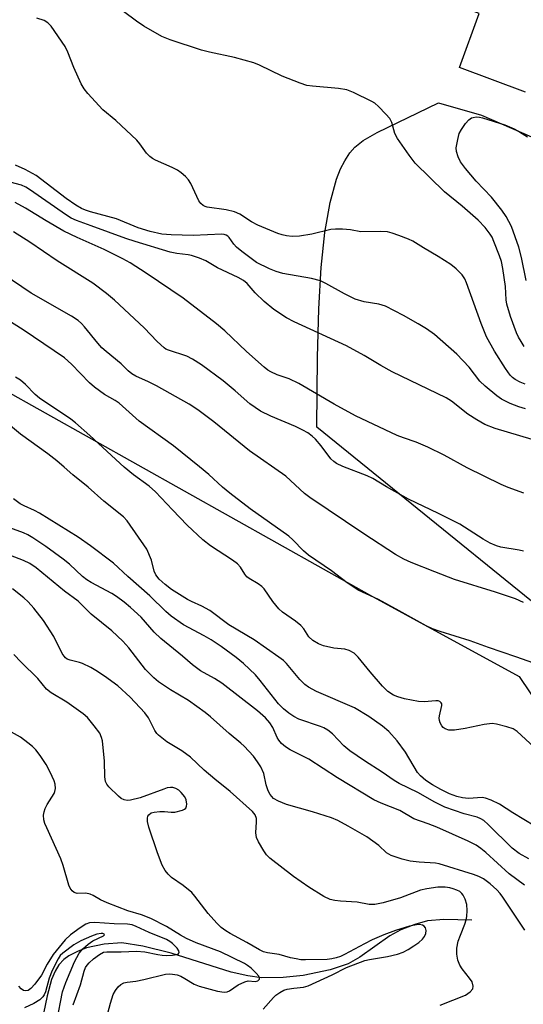
# Model space of a CAD drawing. Units: inches. Extents: x 1261771 to 1267771, y 593449 to 597450.
# Drawn here: x 1262587 to 1262710, y 595676 to 595917 of the extents above; entities that cross this region are included whole.
import ezdxf

# ---------------------------------------------------------------- set-up
doc = ezdxf.new("R2010")
doc.units = ezdxf.units.IN
doc.header["$MEASUREMENT"] = 0
for name, color, linetype in [('HYDRO-Single Line Stream', 4, 'Continuous'), ('NTRL-Pasture Land', 2, 'Continuous'), ('NTRL-Trees', 3, 'Continuous'), ('TRANS-Driveway', 251, 'Continuous'), ('Undefined', 1, 'Continuous')]:
    doc.layers.add(name, color=color, linetype=linetype)

msp = doc.modelspace()

# ---------------------------------------------------------------- linework, layer by layer
at = {"layer": 'HYDRO-Single Line Stream'}
msp.add_lwpolyline([(1262697.82, 595696.87), (1262690.95, 595697.02), (1262686.97, 595696.7), (1262683.9, 595695.85), (1262680.46, 595694.53), (1262677.81, 595693.04), (1262670.46, 595687.83), (1262667.62, 595686.17), (1262663.23, 595684.71), (1262656.6, 595683.32), (1262651.72, 595682.86), (1262646.41, 595682.81), (1262643.05, 595683.24), (1262638.98, 595684.2), (1262624.36, 595688.82), (1262617.39, 595690.56), (1262612.32, 595691.32), (1262607.93, 595691.03), (1262603.64, 595690.15), (1262601.43, 595689.24), (1262599.29, 595688.14), (1262598.08, 595687.26), (1262596.91, 595685.97), (1262595.96, 595684.43), (1262595.09, 595682.36), (1262594, 595678.4), (1262591.46, 595665.84)], dxfattribs=at)
at = {"layer": 'NTRL-Pasture Land'}
msp.add_lwpolyline([(1262813.9, 595692.55), (1262659.96, 595817.49), (1262660.09, 595834.55), (1262660.4, 595846.45), (1262660.99, 595856.53), (1262661.89, 595865.1), (1262663.17, 595872.4), (1262664.77, 595878.16), (1262665.75, 595880.63), (1262666.75, 595882.65), (1262667.98, 595884.55), (1262669.22, 595886), (1262671.26, 595887.62), (1262674.66, 595889.59), (1262689.71, 595896.77), (1262700.16, 595893.78), (1262734.42, 595878.93)], dxfattribs=at)
at = {"layer": 'NTRL-Trees'}
msp.add_lwpolyline([(1262718.05, 596670.15), (1262677.91, 596474.17), (1262640.59, 596388.22), (1262632.81, 596315.42), (1262580.07, 596254.93), (1262519.31, 596233.07), (1262487.09, 596197.39), (1262439.87, 596038.42), (1262394.43, 595906.48), (1262413.63, 595889.3), (1262439.87, 595901.15), (1262482.26, 595888.09), (1262582.17, 595827.33), (1262672.8, 595776.48), (1262709.35, 595756.49), (1262750.8, 595695.05)], dxfattribs=at)
at = {"layer": 'TRANS-Driveway'}
msp.add_polyline3d([(1262710.97, 595899.42, 0), (1262694.77, 595905.45, 0), (1262699.6, 595918.65, 0), (1262691.26, 595921.83, 0), (1262695.73, 595932.9, 0), (1262697.09, 595935.47, 0), (1262709.1, 595958.14, 0), (1262716.6, 595954.08, 0)], dxfattribs=at)
at = {"layer": 'Undefined'}
for points, elevation in [([(1262710.88, 595828), (1262709.62, 595828.51), (1262708.41, 595829.15), (1262707.75, 595829.62), (1262707.21, 595830.16), (1262706.03, 595831.84), (1262703.34, 595836.08), (1262701.42, 595839.6), (1262700.11, 595842.84), (1262696.54, 595852.77), (1262696.08, 595853.78), (1262695.43, 595854.72), (1262694.03, 595856.21), (1262692.71, 595857.25), (1262689.56, 595859.23), (1262685.99, 595861.31), (1262683.4, 595862.99), (1262682.37, 595863.47), (1262679.96, 595864.38), (1262678.34, 595864.96), (1262677.25, 595865.25), (1262675.47, 595865.35), (1262670.7, 595865.23), (1262668.15, 595865.74), (1262666.18, 595865.88), (1262664.49, 595865.92), (1262663.36, 595865.83), (1262658.73, 595864.71), (1262655.67, 595864.2), (1262653.94, 595864.11), (1262652.53, 595864.24), (1262651.49, 595864.48), (1262650.4, 595864.85), (1262645.49, 595866.87), (1262643.96, 595867.68), (1262641.14, 595869.54), (1262639.85, 595870.15), (1262637.81, 595870.6), (1262633.13, 595871.28), (1262632.61, 595871.42), (1262632.15, 595871.66), (1262631.58, 595872.19), (1262631.09, 595872.83), (1262629.16, 595877.05), (1262628.56, 595877.97), (1262627.81, 595878.78), (1262626.79, 595879.71), (1262625.88, 595880.36), (1262624.57, 595881), (1262620.51, 595882.78), (1262619.74, 595883.18), (1262619.09, 595883.66), (1262618.35, 595884.46), (1262616.72, 595886.8), (1262615.97, 595887.68), (1262610.8, 595892.48), (1262607.65, 595895.07), (1262603.98, 595899.13), (1262603.07, 595900.25), (1262602.36, 595901.49), (1262600.58, 595905.42), (1262599.08, 595909.24), (1262598.46, 595910.56), (1262594.99, 595915.56), (1262594.22, 595916.38), (1262593.31, 595916.91), (1262591.49, 595917.52)], 724), ([(1262710.65, 595837.18), (1262709.84, 595838.44), (1262709.25, 595839.48), (1262708.77, 595840.53), (1262707.29, 595844.58), (1262706.41, 595847.53), (1262706.24, 595848.66), (1262706.02, 595851.9), (1262705.38, 595856.27), (1262705.05, 595858), (1262704.6, 595859.38), (1262703.23, 595862.91), (1262702.75, 595863.97), (1262702.31, 595864.71), (1262701.1, 595866.32), (1262699.33, 595868.1), (1262695.44, 595871.5), (1262691.15, 595875.07), (1262683.99, 595882.08), (1262682.48, 595883.97), (1262679.63, 595888.05), (1262679.04, 595889.34), (1262678.3, 595892), (1262677.77, 595892.97), (1262676.83, 595894.06), (1262675, 595895.95), (1262674.13, 595896.7), (1262673.39, 595897.16), (1262668.91, 595899.31), (1262667.3, 595899.96), (1262665.25, 595900.3), (1262658.87, 595900.85), (1262657.47, 595901.08), (1262655.83, 595901.64), (1262651.49, 595903.33), (1262645.93, 595906.04), (1262644.58, 595906.61), (1262639.81, 595907.92), (1262633.71, 595909.23), (1262631.73, 595909.73), (1262624.12, 595912.19), (1262622.08, 595913.07), (1262617.66, 595915.55), (1262615.84, 595916.77), (1262612.73, 595919.15)], 726), ([(1262711.13, 595853.37), (1262710, 595858.98), (1262709.28, 595861.54), (1262707.49, 595866.53), (1262706.23, 595868.99), (1262705.18, 595870.56), (1262702.66, 595873.75), (1262698.88, 595877.61), (1262696.27, 595880.73), (1262695.07, 595882.35), (1262694.46, 595883.6), (1262694.06, 595884.92), (1262694.03, 595885.77), (1262694.37, 595887.83), (1262694.76, 595889.27), (1262695.29, 595890.32), (1262696.31, 595891.78), (1262697.06, 595892.65), (1262697.71, 595893.11), (1262698.17, 595893.26), (1262698.91, 595893.37), (1262699.68, 595893.33), (1262700.44, 595893.17), (1262705.89, 595891.4), (1262708.17, 595890.42), (1262709.46, 595889.73), (1262711.44, 595888.47)], 728), ([(1262710.97, 595821.93), (1262709.34, 595822.41), (1262707.17, 595823.27), (1262705.09, 595824.33), (1262703.91, 595825.14), (1262701.06, 595827.54), (1262699.81, 595828.71), (1262697.2, 595832.14), (1262694.15, 595835.3), (1262688.67, 595840.15), (1262686.73, 595841.54), (1262684.72, 595842.75), (1262681.15, 595844.79), (1262676.73, 595847.09), (1262675.09, 595847.6), (1262671.48, 595848.15), (1262669.27, 595848.81), (1262666.67, 595850.12), (1262662.13, 595852.65), (1262660.85, 595853.24), (1262658.64, 595853.84), (1262651.63, 595855.06), (1262650, 595855.52), (1262648.4, 595856.18), (1262645.2, 595857.79), (1262641.59, 595860.42), (1262640.29, 595861.53), (1262639.69, 595862.25), (1262638.54, 595863.88), (1262638.2, 595864.21), (1262637.78, 595864.46), (1262637.3, 595864.6), (1262636.75, 595864.66), (1262629.7, 595864.35), (1262624.33, 595864.5), (1262622.02, 595864.69), (1262619.17, 595865.33), (1262616.25, 595866.26), (1262610.99, 595868.45), (1262604.65, 595870.11), (1262603.43, 595870.52), (1262602.44, 595870.94), (1262601.03, 595871.78), (1262598.67, 595873.42), (1262591.38, 595879.03), (1262588.63, 595880.54), (1262586.28, 595881.59)], 722), ([(1262712.55, 595814.49), (1262703.49, 595817.19), (1262701.01, 595818.16), (1262699.02, 595819.28), (1262696.88, 595820.69), (1262692.85, 595823.82), (1262691.51, 595824.68), (1262678.32, 595831.04), (1262675.57, 595832.53), (1262671.51, 595834.98), (1262667.15, 595837.38), (1262654.36, 595843.27), (1262652.54, 595844.2), (1262649.41, 595846.29), (1262647.05, 595848.22), (1262644.85, 595850.35), (1262642.9, 595852.62), (1262642.02, 595853.35), (1262640.68, 595854.1), (1262635.65, 595856.42), (1262632.82, 595858.16), (1262631.23, 595858.83), (1262629.32, 595859.47), (1262628.49, 595859.66), (1262625.72, 595859.96), (1262624.12, 595860.26), (1262615.53, 595862.9), (1262613.28, 595863.64), (1262604.79, 595866.69), (1262601.24, 595868.04), (1262599.91, 595868.63), (1262598.75, 595869.31), (1262589.74, 595875.62), (1262588.82, 595876.18), (1262587.76, 595876.64), (1262584.98, 595877.42)], 720), ([(1262710.56, 595801.36), (1262706.66, 595802.75), (1262705.01, 595803.43), (1262696.66, 595807.49), (1262691.03, 595810.59), (1262687.1, 595812.59), (1262684.24, 595813.78), (1262681.12, 595814.84), (1262679.61, 595815.45), (1262669.43, 595820.24), (1262664.14, 595823.11), (1262655.5, 595828.19), (1262653.17, 595829.27), (1262650.23, 595830.31), (1262648.69, 595831.03), (1262648, 595831.45), (1262647.09, 595832.16), (1262642.71, 595835.96), (1262637.48, 595841), (1262635.42, 595842.78), (1262627.27, 595849.06), (1262618.27, 595855.18), (1262614.3, 595857.7), (1262612.53, 595858.68), (1262607.95, 595860.91), (1262601.36, 595863.84), (1262598.08, 595865.41), (1262593.82, 595867.92), (1262588.74, 595871.08), (1262586.21, 595872.41)], 718), ([(1262710.47, 595787.11), (1262709.41, 595787.39), (1262704.92, 595788.14), (1262703.88, 595788.45), (1262702.31, 595789.1), (1262700.57, 595790.05), (1262694.91, 595793.72), (1262689.65, 595796.39), (1262682.37, 595799.83), (1262676.94, 595802.85), (1262673.61, 595804.96), (1262672.28, 595805.56), (1262666.32, 595807.88), (1262664.78, 595808.59), (1262664.11, 595809.04), (1262663.38, 595809.75), (1262661.02, 595812.88), (1262659.62, 595814.52), (1262658.81, 595815.25), (1262657.72, 595816.07), (1262656.51, 595816.77), (1262654.75, 595817.64), (1262648.73, 595820.13), (1262646.14, 595821.38), (1262643.53, 595823.21), (1262639.95, 595826.38), (1262637.02, 595828.84), (1262631.72, 595832.75), (1262629.58, 595834.09), (1262628.16, 595834.84), (1262623.7, 595836.29), (1262623.05, 595836.59), (1262622.59, 595836.91), (1262620.92, 595838.46), (1262617.75, 595841.81), (1262610.52, 595848.5), (1262608.55, 595850.21), (1262605.21, 595852.68), (1262596.45, 595858.13), (1262589.78, 595862.72), (1262585.84, 595865.22)], 716), ([(1262710.47, 595774.59), (1262708.51, 595775.5), (1262703.63, 595777.13), (1262693.62, 595780.22), (1262688.76, 595782.07), (1262682.99, 595784.39), (1262681.19, 595785.21), (1262679.16, 595786.37), (1262671.45, 595791.39), (1262658.2, 595800.26), (1262656.93, 595801.28), (1262652.34, 595805.48), (1262643.51, 595811.69), (1262634.76, 595818.8), (1262630.89, 595821.69), (1262628.72, 595823.07), (1262620.75, 595827.59), (1262618.79, 595828.59), (1262615.69, 595829.91), (1262614.69, 595830.49), (1262613.82, 595831.24), (1262612.12, 595832.96), (1262608.47, 595835.95), (1262607.4, 595836.92), (1262606.44, 595837.99), (1262603.17, 595842.03), (1262602.39, 595842.87), (1262601.62, 595843.55), (1262600, 595844.6), (1262590.1, 595850.27), (1262574.09, 595861.13)], 714), ([(1262714.33, 595759.23), (1262708.58, 595761.3), (1262701.88, 595763.57), (1262697.44, 595765.24), (1262690.05, 595767.48), (1262688.19, 595768.13), (1262686.65, 595768.9), (1262680.06, 595772.59), (1262674.97, 595775.29), (1262670.06, 595777.59), (1262667.34, 595779.43), (1262663.56, 595782.33), (1262657.94, 595786.16), (1262656.68, 595787.26), (1262654.1, 595789.92), (1262653.06, 595790.81), (1262643.62, 595797.51), (1262638.71, 595801.31), (1262636.88, 595802.79), (1262633.52, 595805.86), (1262631.26, 595807.77), (1262624.89, 595812.88), (1262616.52, 595818.95), (1262611.63, 595823.31), (1262610.62, 595824), (1262608.07, 595825.45), (1262605.59, 595827.25), (1262604.42, 595828.29), (1262599.97, 595832.92), (1262598.24, 595834.45), (1262588.2, 595841.28), (1262582.11, 595845)], 712), ([(1262716.12, 595736.31), (1262708.91, 595743.03), (1262707.96, 595743.65), (1262706.35, 595744.21), (1262703.86, 595744.86), (1262702.75, 595744.98), (1262700.81, 595744.74), (1262696.16, 595743.79), (1262693.57, 595743.36), (1262692.23, 595743.38), (1262691.28, 595743.67), (1262690.82, 595744.01), (1262690.47, 595744.43), (1262690.09, 595745.17), (1262689.92, 595745.71), (1262689.85, 595746.29), (1262689.89, 595746.87), (1262690.5, 595749.36), (1262690.45, 595749.83), (1262690.36, 595750.03), (1262690.03, 595750.34), (1262689.57, 595750.52), (1262689.03, 595750.56), (1262686.16, 595750.33), (1262684.8, 595750.4), (1262681.35, 595751.05), (1262679.73, 595751.51), (1262678.7, 595751.92), (1262677.33, 595752.78), (1262675.95, 595754.1), (1262672.94, 595757.63), (1262670.08, 595761.22), (1262669.06, 595762.19), (1262667.83, 595762.86), (1262666.77, 595763.21), (1262664.06, 595763.41), (1262661.59, 595763.97), (1262660.31, 595764.49), (1262658.96, 595765.32), (1262658.01, 595766.21), (1262656.8, 595768.11), (1262656.04, 595768.94), (1262654.71, 595770.03), (1262651.53, 595772.23), (1262650.65, 595773), (1262649.21, 595774.83), (1262647.07, 595777.91), (1262646.51, 595778.53), (1262645.59, 595779.19), (1262643.41, 595780.42), (1262642.81, 595780.89), (1262642.31, 595781.56), (1262641.28, 595783.26), (1262640.54, 595784.07), (1262639.36, 595784.94), (1262633.98, 595788.44), (1262632.09, 595789.9), (1262628.29, 595793.49), (1262624.64, 595797.25), (1262620.54, 595801.68), (1262618.97, 595803.02), (1262615.11, 595805.82), (1262612.85, 595807.69), (1262604.48, 595815.47), (1262600.98, 595818.53), (1262599.8, 595819.42), (1262592.18, 595824.56), (1262591.1, 595825.5), (1262588.74, 595827.92), (1262587.53, 595828.96), (1262586.29, 595829.69)], 710), ([(1262713.21, 595719.88), (1262707.81, 595723.12), (1262704.55, 595725.25), (1262702.52, 595726.23), (1262701.19, 595726.74), (1262700.38, 595726.92), (1262697.01, 595726.64), (1262695.53, 595726.82), (1262694.17, 595727.16), (1262692.35, 595727.82), (1262690.21, 595728.82), (1262688.22, 595729.96), (1262686.58, 595731.07), (1262685.27, 595732.18), (1262684.56, 595733.01), (1262681.62, 595737.95), (1262679.57, 595740.77), (1262677.5, 595743.04), (1262676.01, 595744.35), (1262672.66, 595746.72), (1262669.14, 595748.85), (1262659.83, 595752.84), (1262657.89, 595753.87), (1262657.03, 595754.55), (1262655.81, 595755.79), (1262652.49, 595759.7), (1262651.76, 595760.39), (1262650.66, 595761.24), (1262644.6, 595765.42), (1262638.43, 595769.14), (1262633.76, 595772.61), (1262631.86, 595773.68), (1262629.33, 595774.82), (1262628.32, 595775.36), (1262624.41, 595777.77), (1262622.86, 595778.99), (1262621.41, 595780.33), (1262620.61, 595781.34), (1262620.22, 595782.24), (1262619.51, 595784.97), (1262618.37, 595787.61), (1262613.57, 595794.57), (1262612.71, 595795.58), (1262607.92, 595799.36), (1262604.02, 595802.82), (1262600.33, 595805.81), (1262598.21, 595807.73), (1262596.43, 595809.2), (1262594.17, 595810.99), (1262587.52, 595815.8), (1262578.75, 595822.98)], 708)]:
    msp.add_lwpolyline(points, dxfattribs=dict(at, elevation=elevation))
for points in [[(1262711.74, 595711.92, 706), (1262709.38, 595713.21, 706), (1262707.71, 595714.51, 706), (1262701.79, 595720.29, 706), (1262700.72, 595721.23, 706), (1262700.04, 595721.71, 706), (1262699.1, 595722.11, 706), (1262695.97, 595722.91, 706), (1262691.25, 595724.5, 706), (1262688.75, 595725.72, 706), (1262684.64, 595728.13, 706), (1262680.07, 595730.32, 706), (1262678.82, 595731.08, 706), (1262675.92, 595733.12, 706), (1262671.58, 595735.85, 706), (1262668.01, 595738.3, 706), (1262666.54, 595739.53, 706), (1262663.78, 595742.46, 706), (1262662.64, 595743.34, 706), (1262661.64, 595743.91, 706), (1262660.83, 595744.26, 706), (1262655.56, 595746.06, 706), (1262654.28, 595746.72, 706), (1262653.09, 595747.53, 706), (1262651.78, 595748.61, 706), (1262650.58, 595749.81, 706), (1262646.13, 595755.52, 706), (1262644.99, 595756.86, 706), (1262642.03, 595759.65, 706), (1262640.26, 595761.11, 706), (1262636.54, 595763.84, 706), (1262634.1, 595765.46, 706), (1262632.41, 595766.47, 706), (1262627.33, 595769.16, 706), (1262624.34, 595771.22, 706), (1262623, 595772.39, 706), (1262619.12, 595776.26, 706), (1262613.73, 595780.93, 706), (1262610.28, 595784.22, 706), (1262604.63, 595788.48, 706), (1262601.61, 595790.54, 706), (1262592.15, 595796.45, 706), (1262590.95, 595797.11, 706), (1262588.44, 595798.24, 706), (1262587.46, 595798.76, 706), (1262585.8, 595799.92, 706)], [(1262710.73, 595705.45, 704), (1262706.95, 595708.19, 704), (1262701.27, 595713.41, 704), (1262699.98, 595714.43, 704), (1262698.86, 595715.2, 704), (1262696.92, 595716.22, 704), (1262689.26, 595719.64, 704), (1262687.17, 595720.44, 704), (1262683.68, 595721.64, 704), (1262680.19, 595723.7, 704), (1262675.7, 595725.49, 704), (1262673.85, 595726.33, 704), (1262664.96, 595731.74, 704), (1262657.98, 595736.23, 704), (1262653.42, 595738.59, 704), (1262652.29, 595739.27, 704), (1262651.28, 595740.1, 704), (1262650.64, 595740.89, 704), (1262650.25, 595741.6, 704), (1262649.22, 595744, 704), (1262648.47, 595745.15, 704), (1262647.36, 595746.4, 704), (1262645.47, 595748.09, 704), (1262636.74, 595754.83, 704), (1262634.94, 595755.99, 704), (1262631.51, 595757.91, 704), (1262629.52, 595759.34, 704), (1262627.09, 595761.44, 704), (1262621.83, 595765.75, 704), (1262620.21, 595767.37, 704), (1262616.97, 595770.97, 704), (1262614.39, 595773.39, 704), (1262612.82, 595774.67, 704), (1262610.98, 595776.05, 704), (1262609.8, 595776.83, 704), (1262604.78, 595779.48, 704), (1262603.7, 595780.14, 704), (1262602.7, 595780.96, 704), (1262599.5, 595783.93, 704), (1262597.97, 595785.2, 704), (1262593.74, 595788.26, 704), (1262590.57, 595790.42, 704), (1262589.31, 595791.18, 704), (1262588.24, 595791.66, 704), (1262581.49, 595794.05, 704)], [(1262710.75, 595694.45, 702), (1262705.43, 595702.51, 702), (1262704.71, 595703.44, 702), (1262703.91, 595704.31, 702), (1262702.27, 595705.76, 702), (1262700.64, 595706.96, 702), (1262699.53, 595707.58, 702), (1262698.22, 595708.08, 702), (1262689.83, 595710.66, 702), (1262688.92, 595710.82, 702), (1262684.94, 595711.05, 702), (1262682.74, 595711.36, 702), (1262680.81, 595711.82, 702), (1262678.09, 595712.73, 702), (1262677, 595713.37, 702), (1262675.06, 595715.15, 702), (1262672.19, 595717.25, 702), (1262667.6, 595719.9, 702), (1262665.09, 595721.23, 702), (1262663.51, 595721.9, 702), (1262658.86, 595723.42, 702), (1262652.5, 595725.21, 702), (1262650.55, 595725.98, 702), (1262649.37, 595726.68, 702), (1262648.51, 595727.6, 702), (1262648.02, 595728.5, 702), (1262647.53, 595730.03, 702), (1262646.95, 595732.8, 702), (1262646.23, 595734.38, 702), (1262645.46, 595735.6, 702), (1262644.44, 595736.99, 702), (1262642.22, 595739.42, 702), (1262641.36, 595740.22, 702), (1262638.52, 595742.51, 702), (1262633.95, 595746.64, 702), (1262632.62, 595747.72, 702), (1262628.54, 595750.59, 702), (1262624.2, 595753.19, 702), (1262621.26, 595755.22, 702), (1262620.1, 595756.13, 702), (1262618.1, 595758.19, 702), (1262614, 595763.46, 702), (1262612.52, 595765.13, 702), (1262609.8, 595767.64, 702), (1262604.8, 595771.75, 702), (1262601.59, 595774.94, 702), (1262598.23, 595777.39, 702), (1262591.37, 595783.07, 702), (1262589.76, 595784.14, 702), (1262588.25, 595784.86, 702), (1262582.55, 595787.05, 702)], [(1262690.07, 595676.07, 700), (1262696.26, 595678.56, 700), (1262697.4, 595679.33, 700), (1262698.05, 595680.07, 700), (1262698.17, 595680.76, 700), (1262697.87, 595681.78, 700), (1262697.25, 595682.73, 700), (1262695.45, 595685, 700), (1262694.89, 595685.89, 700), (1262694.39, 595687.13, 700), (1262694.13, 595688.57, 700), (1262694.18, 595690.03, 700), (1262694.51, 595691.75, 700), (1262695.02, 595693.24, 700), (1262696.15, 595695.95, 700), (1262696.47, 595696.97, 700), (1262696.62, 595697.78, 700), (1262696.68, 595699.25, 700), (1262696.57, 595700.72, 700), (1262696.18, 595702.04, 700), (1262695.71, 595703.01, 700), (1262695.4, 595703.4, 700), (1262694.85, 595703.87, 700), (1262694.12, 595704.25, 700), (1262693.28, 595704.56, 700), (1262692.41, 595704.79, 700), (1262691.31, 595704.97, 700), (1262689.5, 595704.95, 700), (1262686.85, 595704.59, 700), (1262685.29, 595704.23, 700), (1262680.35, 595702.32, 700), (1262676.19, 595701.12, 700), (1262674.15, 595700.71, 700), (1262672.77, 595700.72, 700), (1262669.82, 595701.33, 700), (1262665.76, 595701.52, 700), (1262664.3, 595701.69, 700), (1262663.16, 595701.94, 700), (1262661.63, 595702.69, 700), (1262657.97, 595704.99, 700), (1262654.21, 595707.6, 700), (1262648.45, 595712.03, 700), (1262647.64, 595712.85, 700), (1262646.98, 595713.81, 700), (1262645.65, 595716.07, 700), (1262645.18, 595717.11, 700), (1262645.03, 595718.24, 700), (1262645.21, 595720.9, 700), (1262645.19, 595721.75, 700), (1262644.87, 595722.64, 700), (1262644.25, 595723.43, 700), (1262638.76, 595728.38, 700), (1262635.04, 595731.34, 700), (1262632.42, 595733.55, 700), (1262629.1, 595736.79, 700), (1262626.96, 595738.28, 700), (1262623.3, 595740.53, 700), (1262621.26, 595742.14, 700), (1262620.87, 595742.56, 700), (1262620.38, 595743.28, 700), (1262618.79, 595746.34, 700), (1262617.91, 595747.63, 700), (1262614.32, 595751.46, 700), (1262611.29, 595754.22, 700), (1262608.04, 595756.58, 700), (1262605.91, 595757.98, 700), (1262604.69, 595758.68, 700), (1262602.69, 595759.65, 700), (1262601.92, 595759.91, 700), (1262599.64, 595760.45, 700), (1262598.96, 595760.74, 700), (1262598.5, 595761.07, 700), (1262598.15, 595761.45, 700), (1262597.69, 595762.13, 700), (1262595.63, 595766.24, 700), (1262593.16, 595770.21, 700), (1262590.78, 595773.23, 700), (1262589.41, 595774.72, 700), (1262588.34, 595775.73, 700), (1262585.54, 595777.96, 700)], [(1262646.86, 595675.13, 698), (1262649.33, 595677.95, 698), (1262649.96, 595678.54, 698), (1262650.88, 595679.23, 698), (1262651.89, 595679.77, 698), (1262652.68, 595679.99, 698), (1262654.33, 595680.25, 698), (1262656.72, 595680.48, 698), (1262657.8, 595680.79, 698), (1262663.69, 595683.49, 698), (1262667.23, 595685.27, 698), (1262671.66, 595686.99, 698), (1262672.8, 595687.28, 698), (1262677.17, 595687.97, 698), (1262679.68, 595688.57, 698), (1262681.02, 595689.03, 698), (1262682.25, 595689.68, 698), (1262683.67, 595690.57, 698), (1262684.86, 595691.46, 698), (1262685.74, 595692.25, 698), (1262686.25, 595692.91, 698), (1262686.55, 595693.61, 698), (1262686.67, 595694.33, 698), (1262686.47, 595695, 698), (1262686.17, 595695.38, 698), (1262685.77, 595695.65, 698), (1262685.05, 595695.8, 698), (1262684.26, 595695.77, 698), (1262682.56, 595695.4, 698), (1262679.14, 595694.33, 698), (1262676.34, 595693.33, 698), (1262673.46, 595692.1, 698), (1262671.55, 595691.13, 698), (1262666.73, 595688.45, 698), (1262665.69, 595687.99, 698), (1262664.64, 595687.66, 698), (1262663.58, 595687.42, 698), (1262662.44, 595687.29, 698), (1262657.2, 595687.15, 698), (1262656.04, 595687.21, 698), (1262654.9, 595687.39, 698), (1262653.49, 595687.71, 698), (1262650.77, 595688.51, 698), (1262647.92, 595688.89, 698), (1262646.93, 595689.14, 698), (1262645.94, 595689.63, 698), (1262642.87, 595691.45, 698), (1262638.73, 595693.62, 698), (1262637.74, 595694.25, 698), (1262636.55, 595695.13, 698), (1262635.48, 595696.12, 698), (1262633.35, 595698.51, 698), (1262630.13, 595702.79, 698), (1262629.36, 595703.69, 698), (1262627.31, 595705.36, 698), (1262624.38, 595707.34, 698), (1262623.58, 595708.14, 698), (1262622.87, 595709.04, 698), (1262622.17, 595710.31, 698), (1262620.99, 595713.33, 698), (1262618.89, 595719.64, 698), (1262618.55, 595721.04, 698), (1262618.53, 595721.85, 698), (1262618.67, 595722.29, 698), (1262618.9, 595722.68, 698), (1262619.43, 595723.11, 698), (1262620.17, 595723.33, 698), (1262621.56, 595723.48, 698), (1262622.68, 595723.47, 698), (1262624.36, 595723.28, 698), (1262625.2, 595723.34, 698), (1262627.1, 595723.81, 698), (1262627.57, 595724.02, 698), (1262627.92, 595724.32, 698), (1262628.1, 595724.75, 698), (1262628.16, 595725.26, 698), (1262628.04, 595726.34, 698), (1262627.69, 595727.07, 698), (1262626.81, 595728.13, 698), (1262626.19, 595728.67, 698), (1262625.5, 595729.09, 698), (1262624.73, 595729.32, 698), (1262624.19, 595729.36, 698), (1262623.35, 595729.22, 698), (1262622.52, 595728.97, 698), (1262616.76, 595726.79, 698), (1262614.44, 595726.21, 698), (1262613.58, 595726.16, 698), (1262612.84, 595726.33, 698), (1262612.13, 595726.66, 698), (1262611.44, 595727.19, 698), (1262609.12, 595729.49, 698), (1262608.63, 595730.16, 698), (1262608.32, 595730.84, 698), (1262608.11, 595731.97, 698), (1262608.07, 595735.79, 698), (1262607.56, 595740.79, 698), (1262607.34, 595741.59, 698), (1262606.89, 595742.59, 698), (1262605.55, 595744.46, 698), (1262603.89, 595746.44, 698), (1262602.8, 595747.37, 698), (1262598.8, 595750.2, 698), (1262595, 595752.5, 698), (1262593.91, 595753.37, 698), (1262591.73, 595756.01, 698), (1262587.66, 595759.99, 698), (1262585.92, 595761.88, 698)], [(1262608.55, 595672.88, 696), (1262609.49, 595676.55, 696), (1262610.17, 595678.72, 696), (1262610.7, 595679.71, 696), (1262611.41, 595680.61, 696), (1262612.04, 595681.16, 696), (1262612.81, 595681.53, 696), (1262613.62, 595681.73, 696), (1262615.71, 595682, 696), (1262617.63, 595682.37, 696), (1262622.97, 595683.67, 696), (1262623.83, 595683.75, 696), (1262624.7, 595683.71, 696), (1262625.84, 595683.5, 696), (1262626.67, 595683.2, 696), (1262627.71, 595682.65, 696), (1262629.97, 595681.27, 696), (1262631.18, 595680.71, 696), (1262635.64, 595679.5, 696), (1262637.31, 595679.25, 696), (1262638.05, 595679.37, 696), (1262638.56, 595679.6, 696), (1262640.71, 595681.06, 696), (1262642.31, 595681.84, 696), (1262643.15, 595682.03, 696), (1262644.88, 595681.9, 696), (1262645.54, 595682.06, 696), (1262645.93, 595682.43, 696), (1262645.93, 595682.79, 696), (1262645.74, 595683.16, 696), (1262645.09, 595683.94, 696), (1262643.87, 595685.12, 696), (1262642.98, 595685.81, 696), (1262642.25, 595686.25, 696), (1262636.37, 595689.13, 696), (1262630.44, 595691.35, 696), (1262628.09, 595692.41, 696), (1262626.58, 595693.2, 696), (1262623.22, 595695.36, 696), (1262619.4, 595697.31, 696), (1262617.05, 595698.22, 696), (1262613.75, 595699.16, 696), (1262608.68, 595701.16, 696), (1262607.06, 595701.87, 696), (1262605.3, 595702.9, 696), (1262604.53, 595703.27, 696), (1262603.48, 595703.47, 696), (1262601.35, 595703.45, 696), (1262600.67, 595703.67, 696), (1262600.11, 595704.06, 696), (1262599.66, 595704.69, 696), (1262599.35, 595705.48, 696), (1262597.95, 595710.26, 696), (1262597.38, 595711.92, 696), (1262593.92, 595719.44, 696), (1262593.48, 595720.55, 696), (1262593.24, 595721.4, 696), (1262593.17, 595722.59, 696), (1262593.29, 595723.39, 696), (1262593.52, 595724.17, 696), (1262594.04, 595725.2, 696), (1262595.73, 595727.87, 696), (1262595.94, 595728.37, 696), (1262596.05, 595729.11, 696), (1262595.98, 595730.12, 696), (1262595.76, 595730.93, 696), (1262594.8, 595733.09, 696), (1262593.83, 595734.93, 696), (1262592.31, 595737.15, 696), (1262591.23, 595738.57, 696), (1262590.42, 595739.37, 696), (1262589.34, 595740.28, 696), (1262587.51, 595741.63, 696), (1262582.57, 595744.42, 696)], [(1262600.4, 595676.19, 694), (1262602.15, 595681.04, 694), (1262603.11, 595684.44, 694), (1262603.42, 595685.27, 694), (1262603.8, 595685.9, 694), (1262604.26, 595686.43, 694), (1262605.38, 595687.42, 694), (1262606.8, 595688.51, 694), (1262607.79, 595689.04, 694), (1262608.6, 595689.18, 694), (1262612.1, 595689.13, 694), (1262615.83, 595689.31, 694), (1262617.91, 595689.18, 694), (1262621.08, 595688.49, 694), (1262622.16, 595688.33, 694), (1262623.25, 595688.26, 694), (1262624.66, 595688.31, 694), (1262625.67, 595688.47, 694), (1262626.03, 595688.61, 694), (1262626.25, 595688.83, 694), (1262626.28, 595688.99, 694), (1262626.18, 595689.39, 694), (1262625.77, 595690.06, 694), (1262624.65, 595691.17, 694), (1262624, 595691.67, 694), (1262623.17, 595692.15, 694), (1262618.96, 595693.87, 694), (1262615.8, 595695.36, 694), (1262614.81, 595695.73, 694), (1262613.67, 595695.91, 694), (1262610.38, 595695.98, 694), (1262605.69, 595696.34, 694), (1262604.36, 595696.26, 694), (1262603.48, 595695.92, 694), (1262602.07, 595694.99, 694), (1262599.76, 595693.33, 694), (1262598.42, 595692.06, 694), (1262595.54, 595688.5, 694), (1262594.04, 595686.1, 694), (1262592.64, 595683.43, 694), (1262591.04, 595681.24, 694), (1262590.06, 595680.14, 694), (1262589.4, 595679.71, 694), (1262588.72, 595679.61, 694), (1262588.26, 595679.71, 694), (1262587.64, 595680.12, 694), (1262587.12, 595680.73, 694)], [(1262596.42, 595672.21, 692), (1262597.8, 595679.35, 692), (1262598.58, 595681.62, 692), (1262600.71, 595686.68, 692), (1262601.83, 595688.79, 692), (1262602.74, 595689.89, 692), (1262604.03, 595691.01, 692), (1262605.19, 595691.86, 692), (1262607.81, 595693.08, 692), (1262608.02, 595693.31, 692), (1262607.97, 595693.5, 692), (1262607.65, 595693.6, 692), (1262607.2, 595693.62, 692), (1262606.18, 595693.44, 692), (1262604.88, 595692.96, 692), (1262602.25, 595691.81, 692), (1262600.52, 595690.84, 692), (1262597.83, 595688.81, 692), (1262597.25, 595688.21, 692), (1262596.69, 595687.44, 692), (1262595.24, 595684.6, 692), (1262594.51, 595682.68, 692), (1262593.62, 595679.34, 692), (1262593.28, 595678.59, 692), (1262592.98, 595678.13, 692), (1262592.25, 595677.41, 692), (1262590.79, 595676.54, 692), (1262588.5, 595675.46, 692)]]:
    msp.add_polyline3d(points, dxfattribs=at)

doc.saveas('drawing.dxf')
